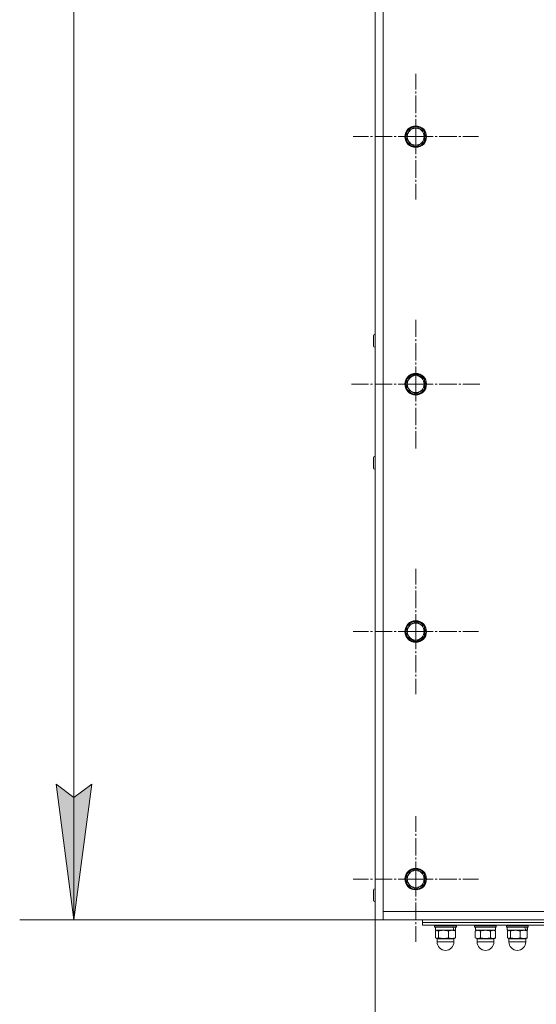
# Model space of a CAD drawing. Units: millimetres. Extents: x 0 to 8589, y -3 to 5940.
# Drawn here: x 888 to 1269, y 1147 to 1873 of the extents above; entities that cross this region are included whole.
import ezdxf

# ---------------------------------------------------------------- set-up
doc = ezdxf.new("R2010")
doc.units = ezdxf.units.MM
doc.linetypes.add('K5LT_AXLED', pattern=[17.375, 12.875, -1.5, 1.5, -1.5])
doc.linetypes.add('K5LT_THIN', pattern=[0])
for name, color, linetype, true_color in [('DIM', 6, 'Continuous', 0xff00ff), ('OSI', 2, 'Continuous', 0xffff00), ('R', 1, 'Continuous', 0xff0000), ('WELDING', 7, 'Continuous', 0xffffff)]:
    doc.layers.add(name, color=color, linetype=linetype, true_color=true_color)

msp = doc.modelspace()

# ---------------------------------------------------------------- hatches: boundary and pattern name
at = {"layer": 'DIM'}
msp.add_hatch(color=7, dxfattribs=at).paths.add_polyline_path([(927.96, 1209.37), (941.13, 1309.37), (927.96, 1299.37), (914.8, 1309.37)])

# ---------------------------------------------------------------- linework, layer by layer
at = {"layer": 'DIM', "color": 7, "linetype": 'K5LT_THIN', "lineweight": 18}
for p, q in [((927.96, 1209.37), (927.96, 2169.37)), ((1150.16, 1355.57), (1150.16, 859.04)), ((927.96, 1209.37), (914.8, 1309.37)), ((914.8, 1309.37), (927.96, 1299.37)), ((927.96, 1299.37), (941.13, 1309.37)), ((941.13, 1309.37), (927.96, 1209.37)), ((1150.16, 1209.37), (887.96, 1209.37))]:
    msp.add_line(p, q, dxfattribs=at)
at = {"layer": 'OSI', "color": 30, "linetype": 'K5LT_AXLED', "lineweight": 18, "true_color": 0xff8000}
for p, q in [((1180.16, 1786.87), (1180.16, 1833.12)), ((1180.16, 1786.87), (1133.91, 1786.87)), ((1180.16, 1786.87), (1180.16, 1740.62)), ((1180.16, 1786.87), (1226.41, 1786.87)), ((1180.16, 1604.37), (1180.16, 1651.77)), ((1180.16, 1604.37), (1132.76, 1604.37)), ((1180.16, 1604.37), (1180.16, 1556.97)), ((1180.16, 1604.37), (1227.56, 1604.37)), ((1180.16, 1421.87), (1180.16, 1468.12)), ((1180.16, 1421.87), (1133.91, 1421.87)), ((1180.16, 1421.87), (1180.16, 1375.62)), ((1180.16, 1421.87), (1226.41, 1421.87)), ((1180.16, 1239.37), (1180.16, 1285.62)), ((1180.16, 1239.37), (1133.91, 1239.37)), ((1180.16, 1239.37), (1226.41, 1239.37)), ((1180.16, 1239.37), (1180.16, 1193.12))]:
    msp.add_line(p, q, dxfattribs=at)
at = {"layer": 'R', "color": 7, "linetype": 'K5LT_THIN', "lineweight": 18}
for p, q in [((1150.16, 2169.37), (1150.16, 1209.37)), ((1156.16, 1993.37), (1156.16, 1215.37)), ((1173.66, 1790.63), (1180.16, 1794.38)), ((1180.16, 1794.38), (1186.66, 1790.63)), ((1173.66, 1783.12), (1173.66, 1790.63)), ((1186.32, 1790.98), (1186.04, 1790.98)), ((1186.66, 1790.63), (1186.66, 1783.12)), ((1186.66, 1788.61), (1187.36, 1788.61)), ((1186.66, 1787.67), (1187.52, 1787.67)), ((1180.16, 1779.37), (1173.66, 1783.12)), ((1186.66, 1783.12), (1180.16, 1779.37)), ((1149.06, 1632.72), (1149.06, 1640.02)), ((1173.66, 1608.13), (1180.16, 1611.88)), ((1173.66, 1600.62), (1173.66, 1608.13)), ((1180.16, 1611.88), (1186.66, 1608.13)), ((1186.32, 1608.48), (1186.04, 1608.48)), ((1186.66, 1608.13), (1186.66, 1600.62)), ((1186.66, 1606.11), (1187.36, 1606.11)), ((1186.66, 1605.17), (1187.52, 1605.17)), ((1180.16, 1596.87), (1173.66, 1600.62)), ((1186.66, 1600.62), (1180.16, 1596.87)), ((1149.06, 1542.72), (1149.06, 1550.02)), ((1173.66, 1425.63), (1180.16, 1429.38)), ((1173.66, 1418.12), (1173.66, 1425.63)), ((1180.16, 1429.38), (1186.66, 1425.63)), ((1186.32, 1425.98), (1186.04, 1425.98)), ((1186.66, 1425.63), (1186.66, 1418.12)), ((1186.66, 1423.61), (1187.36, 1423.61)), ((1180.16, 1414.37), (1173.66, 1418.12)), ((1186.66, 1418.12), (1180.16, 1414.37)), ((1186.66, 1422.67), (1187.52, 1422.67)), ((1173.66, 1243.13), (1180.16, 1246.88)), ((1173.66, 1235.62), (1173.66, 1243.13)), ((1180.16, 1246.88), (1186.66, 1243.13)), ((1186.32, 1243.48), (1186.04, 1243.48)), ((1186.66, 1243.13), (1186.66, 1235.62)), ((1180.16, 1231.87), (1173.66, 1235.62)), ((1186.66, 1235.62), (1180.16, 1231.87)), ((1186.66, 1241.11), (1187.36, 1241.11)), ((1186.66, 1240.17), (1187.52, 1240.17)), ((1149.06, 1223.72), (1149.06, 1231.02)), ((1150.16, 1224.57), (1150.16, 1230.17)), ((1156.16, 1215.37), (1794.16, 1215.37)), ((1156.16, 1215.37), (1156.16, 1209.37)), ((1156.16, 1209.37), (1150.16, 1209.37)), ((1794.16, 1209.37), (1156.16, 1209.37)), ((1185.16, 1209.37), (1185.16, 1207.37)), ((1185.16, 1207.37), (1185.16, 1205.37)), ((1765.16, 1207.37), (1185.16, 1207.37)), ((1765.16, 1207.37), (1185.16, 1207.37)), ((1765.16, 1205.37), (1185.16, 1205.37)), ((1194.16, 1205.07), (1194.34, 1205.37)), ((1194.16, 1205.07), (1194.16, 1204.07)), ((1210.16, 1205.07), (1194.16, 1205.07)), ((1210.16, 1204.07), (1194.16, 1204.07)), ((1194.16, 1204.07), (1194.34, 1203.77)), ((1209.99, 1203.77), (1194.34, 1203.77)), ((1194.76, 1203.77), (1194.76, 1201.77)), ((1208.32, 1201.77), (1194.76, 1201.77)), ((1194.85, 1201), (1194.85, 1196.04)), ((1195.99, 1201.77), (1195.37, 1201.41)), ((1197.05, 1201), (1197.05, 1196.04)), ((1204.36, 1201), (1204.36, 1196.04)), ((1208.32, 1201.77), (1209.52, 1201.77)), ((1208.34, 1201.77), (1208.96, 1201.41)), ((1209.48, 1201), (1209.48, 1196.04)), ((1209.56, 1201.77), (1209.52, 1201.77)), ((1209.56, 1203.77), (1209.56, 1201.77)), ((1210.16, 1205.07), (1209.99, 1205.37)), ((1210.16, 1204.07), (1209.99, 1203.77)), ((1210.16, 1205.07), (1210.16, 1204.07)), ((1223.66, 1205.07), (1223.84, 1205.37)), ((1223.66, 1204.07), (1223.66, 1205.07)), ((1223.66, 1205.07), (1239.66, 1205.07)), ((1223.66, 1204.07), (1223.84, 1203.77)), ((1223.66, 1204.07), (1239.66, 1204.07)), ((1223.84, 1203.77), (1239.49, 1203.77)), ((1225.49, 1201.77), (1224.16, 1201)), ((1224.16, 1201), (1224.16, 1196.04)), ((1224.26, 1201.77), (1224.26, 1203.77)), ((1224.26, 1201.77), (1239.06, 1201.77)), ((1227.91, 1201), (1227.91, 1196.04)), ((1235.42, 1201), (1235.42, 1196.04)), ((1237.84, 1201.77), (1239.17, 1201)), ((1239.06, 1201.77), (1239.06, 1203.77)), ((1239.17, 1201), (1239.17, 1196.04)), ((1239.66, 1205.07), (1239.49, 1205.37)), ((1239.66, 1204.07), (1239.49, 1203.77)), ((1239.66, 1204.07), (1239.66, 1205.07)), ((1247.16, 1205.07), (1247.34, 1205.37)), ((1247.16, 1205.07), (1247.16, 1204.07)), ((1263.16, 1205.07), (1247.16, 1205.07)), ((1263.16, 1204.07), (1247.16, 1204.07)), ((1247.16, 1204.07), (1247.34, 1203.77)), ((1262.99, 1203.77), (1247.34, 1203.77)), ((1247.76, 1203.77), (1247.76, 1201.77)), ((1261.32, 1201.77), (1247.76, 1201.77)), ((1247.85, 1201), (1247.85, 1196.04)), ((1248.99, 1201.77), (1248.37, 1201.41)), ((1250.05, 1201), (1250.05, 1196.04)), ((1257.36, 1201), (1257.36, 1196.04)), ((1261.32, 1201.77), (1262.52, 1201.77)), ((1261.34, 1201.77), (1261.96, 1201.41)), ((1262.48, 1201), (1262.48, 1196.04)), ((1262.56, 1201.77), (1262.52, 1201.77)), ((1262.56, 1203.77), (1262.56, 1201.77)), ((1263.16, 1205.07), (1262.99, 1205.37)), ((1263.16, 1204.07), (1262.99, 1203.77)), ((1263.16, 1205.07), (1263.16, 1204.07)), ((1195.99, 1195.27), (1195.37, 1195.63)), ((1195.91, 1195.27), (1195.91, 1193.02)), ((1196.19, 1195.27), (1195.91, 1195.27)), ((1196.19, 1193.02), (1195.91, 1193.02)), ((1208.41, 1195.27), (1196.19, 1195.27)), ((1203.99, 1193.02), (1196.19, 1193.02)), ((1208.41, 1193.02), (1203.99, 1193.02)), ((1208.34, 1195.27), (1208.96, 1195.63)), ((1208.41, 1195.27), (1208.41, 1193.02)), ((1225.49, 1195.27), (1224.16, 1196.04)), ((1225.41, 1195.27), (1225.41, 1193.02)), ((1237.91, 1195.27), (1225.41, 1195.27)), ((1237.91, 1193.02), (1225.41, 1193.02)), ((1237.84, 1195.27), (1239.17, 1196.04)), ((1237.91, 1195.27), (1237.91, 1193.02)), ((1248.99, 1195.27), (1248.37, 1195.63)), ((1248.91, 1195.27), (1248.91, 1193.02)), ((1249.19, 1195.27), (1248.91, 1195.27)), ((1249.19, 1193.02), (1248.91, 1193.02)), ((1261.41, 1195.27), (1249.19, 1195.27)), ((1256.99, 1193.02), (1249.19, 1193.02)), ((1261.41, 1193.02), (1256.99, 1193.02)), ((1261.34, 1195.27), (1261.96, 1195.63)), ((1261.41, 1195.27), (1261.41, 1193.02))]:
    msp.add_line(p, q, dxfattribs=at)
for centre, radius in [((1180.16, 1786.87), 8), ((1180.16, 1786.87), 7.83), ((1180.16, 1604.37), 8), ((1180.16, 1604.37), 7.83), ((1180.16, 1421.87), 8), ((1180.16, 1421.87), 7.83), ((1180.16, 1239.37), 8), ((1180.16, 1239.37), 7.83)]:
    msp.add_circle(centre, radius, dxfattribs=at)
for centre, radius, start, end in [((1180.16, 1786.87), 7.4, 91.44736, 148.55264), ((1180.16, 1786.87), 7.4, 33.75995, 88.55264), ((1180.16, 1786.87), 7.4, 151.44736, 208.55264), ((1180.16, 1786.87), 6.25, 0, 270), ((1180.16, 1786.87), 6.25, 270, 0), ((1180.16, 1786.87), 7.4, 331.44736, 6.22304), ((1180.16, 1786.87), 7.4, 6.22304, 13.55793), ((1180.16, 1786.87), 7.4, 211.44736, 268.55264), ((1180.16, 1786.87), 7.4, 271.44736, 328.55264), ((1150.16, 1640.02), 1.1, 90, 180), ((1150.16, 1632.72), 1.1, 180, 270), ((1180.16, 1604.37), 7.4, 151.44736, 208.55264), ((1180.16, 1604.37), 7.4, 91.44736, 148.55264), ((1180.16, 1604.37), 6.25, 0, 270), ((1180.16, 1604.37), 7.4, 33.75995, 88.55264), ((1180.16, 1604.37), 7.4, 331.44736, 6.22304), ((1180.16, 1604.37), 7.4, 6.22304, 13.55793), ((1180.16, 1604.37), 7.4, 211.44736, 268.55264), ((1180.16, 1604.37), 6.25, 270, 0), ((1180.16, 1604.37), 7.4, 271.44736, 328.55264), ((1150.16, 1550.02), 1.1, 90, 180), ((1150.16, 1542.72), 1.1, 180, 270), ((1180.16, 1421.87), 7.4, 151.44736, 208.55264), ((1180.16, 1421.87), 7.4, 91.44736, 148.55264), ((1180.16, 1421.87), 6.25, 0, 270), ((1180.16, 1421.87), 7.4, 33.75995, 88.55264), ((1180.16, 1421.87), 7.4, 6.22304, 13.55793), ((1180.16, 1421.87), 7.4, 211.44736, 268.55264), ((1180.16, 1421.87), 6.25, 270, 0), ((1180.16, 1421.87), 7.4, 271.44736, 328.55264), ((1180.16, 1421.87), 7.4, 331.44736, 6.22304), ((1180.16, 1239.37), 7.4, 151.44736, 208.55264), ((1180.16, 1239.37), 7.4, 91.44736, 148.55264), ((1180.16, 1239.37), 6.25, 0, 270), ((1180.16, 1239.37), 7.4, 33.75995, 88.55264), ((1180.16, 1239.37), 7.4, 211.44736, 268.55264), ((1180.16, 1239.37), 6.25, 270, 0), ((1180.16, 1239.37), 7.4, 271.44736, 328.55264), ((1180.16, 1239.37), 7.4, 331.44736, 6.22304), ((1180.16, 1239.37), 7.4, 6.22304, 13.55793), ((1150.16, 1231.02), 1.1, 90, 180), ((1150.16, 1223.72), 1.1, 180, 270), ((1202.16, 1193.02), 6.25, 180, 270), ((1202.16, 1193.02), 6.25, 270, 0), ((1231.66, 1193.02), 6.25, 180, 270), ((1231.66, 1193.02), 6.25, 270, 0), ((1255.16, 1193.02), 6.25, 180, 270), ((1255.16, 1193.02), 6.25, 270, 0)]:
    msp.add_arc(centre, radius, start, end, dxfattribs=at)
for centre, start_param, end_param in [((1202.16, 1192.95), -4.123167, -3.962246), ((1202.16, 1200.05), 1.679409, 1.807427), ((1255.16, 1192.95), -4.123167, -3.962246), ((1255.16, 1200.05), 1.679409, 1.807427)]:
    msp.add_ellipse(centre, major_axis=(0, -15.87), ratio=0.466308, start_param=start_param, end_param=end_param, dxfattribs=at)
at = {"layer": 'WELDING', "color": 7, "linetype": 'K5LT_THIN', "lineweight": 18}
for p, q in [((1195.37, 1201.41), (1194.85, 1201)), ((1195.68, 1201.55), (1195.37, 1201.41)), ((1197.05, 1201), (1195.68, 1201.55)), ((1208.96, 1201.41), (1209.48, 1201)), ((1248.37, 1201.41), (1247.85, 1201)), ((1248.68, 1201.55), (1248.37, 1201.41)), ((1250.05, 1201), (1248.68, 1201.55)), ((1261.96, 1201.41), (1262.48, 1201)), ((1194.85, 1196.04), (1195.37, 1195.63)), ((1195.37, 1195.63), (1196.65, 1195.71)), ((1196.65, 1195.71), (1197.05, 1196.04)), ((1209.48, 1196.04), (1208.96, 1195.63)), ((1247.85, 1196.04), (1248.37, 1195.63)), ((1248.37, 1195.63), (1249.65, 1195.71)), ((1249.65, 1195.71), (1250.05, 1196.04)), ((1262.48, 1196.04), (1261.96, 1195.63))]:
    msp.add_line(p, q, dxfattribs=at)
for points, knots in [([(1204.36, 1201), (1204.08, 1201.09), (1203.66, 1201.2), (1203.04, 1201.34), (1202.53, 1201.44), (1201.99, 1201.51), (1201.5, 1201.56), (1201.05, 1201.58), (1200.61, 1201.59), (1200.2, 1201.58), (1199.73, 1201.54), (1199.15, 1201.48), (1198.23, 1201.32), (1197.51, 1201.14), (1197.05, 1201)], [0, 0, 0, 0, 1.792921, 2.606895, 3.844333, 4.968544, 5.885196, 6.813299, 7.701429, 8.533187, 9.335775, 10.524184, 12.063388, 15, 15, 15, 15]), ([(1209.48, 1201), (1209.15, 1201.14), (1208.72, 1201.3), (1208.16, 1201.45), (1207.82, 1201.51), (1207.48, 1201.56), (1207.16, 1201.58), (1206.86, 1201.59), (1206.52, 1201.57), (1206.15, 1201.53), (1205.7, 1201.45), (1205.1, 1201.29), (1204.64, 1201.12), (1204.36, 1201)], [0, 0, 0, 0, 2.750356, 3.588044, 4.637308, 5.492849, 6.359079, 7.188001, 7.964308, 9.085494, 10.187714, 11.611112, 14, 14, 14, 14]), ([(1227.91, 1201), (1227.67, 1201.14), (1227.36, 1201.3), (1226.94, 1201.45), (1226.7, 1201.51), (1226.44, 1201.56), (1226.21, 1201.58), (1225.99, 1201.59), (1225.74, 1201.57), (1225.47, 1201.53), (1225.14, 1201.45), (1224.7, 1201.29), (1224.37, 1201.12), (1224.16, 1201)], [0, 0, 0, 0, 2.750356, 3.588044, 4.637308, 5.492849, 6.359079, 7.188001, 7.964308, 9.085494, 10.187714, 11.611112, 14, 14, 14, 14]), ([(1235.42, 1201), (1235.13, 1201.09), (1234.7, 1201.2), (1234.06, 1201.34), (1233.53, 1201.44), (1232.98, 1201.51), (1232.48, 1201.56), (1232.02, 1201.58), (1231.57, 1201.59), (1231.14, 1201.58), (1230.67, 1201.54), (1230.07, 1201.48), (1229.13, 1201.32), (1228.39, 1201.14), (1227.91, 1201)], [0, 0, 0, 0, 1.792921, 2.606895, 3.844333, 4.968544, 5.885196, 6.813299, 7.701429, 8.533187, 9.335775, 10.524184, 12.063388, 15, 15, 15, 15]), ([(1239.17, 1201), (1238.93, 1201.14), (1238.61, 1201.3), (1238.2, 1201.45), (1237.95, 1201.51), (1237.7, 1201.56), (1237.47, 1201.58), (1237.25, 1201.59), (1237, 1201.57), (1236.73, 1201.53), (1236.4, 1201.45), (1235.96, 1201.29), (1235.63, 1201.12), (1235.42, 1201)], [0, 0, 0, 0, 2.750356, 3.588044, 4.637308, 5.492849, 6.359079, 7.188001, 7.964308, 9.085494, 10.187714, 11.611112, 14, 14, 14, 14]), ([(1257.36, 1201), (1257.08, 1201.09), (1256.66, 1201.2), (1256.04, 1201.34), (1255.53, 1201.44), (1254.99, 1201.51), (1254.5, 1201.56), (1254.05, 1201.58), (1253.61, 1201.59), (1253.2, 1201.58), (1252.73, 1201.54), (1252.15, 1201.48), (1251.23, 1201.32), (1250.51, 1201.14), (1250.05, 1201)], [0, 0, 0, 0, 1.792921, 2.606895, 3.844333, 4.968544, 5.885196, 6.813299, 7.701429, 8.533187, 9.335775, 10.524184, 12.063388, 15, 15, 15, 15]), ([(1262.48, 1201), (1262.15, 1201.14), (1261.72, 1201.3), (1261.16, 1201.45), (1260.82, 1201.51), (1260.48, 1201.56), (1260.16, 1201.58), (1259.86, 1201.59), (1259.52, 1201.57), (1259.15, 1201.53), (1258.7, 1201.45), (1258.1, 1201.29), (1257.64, 1201.12), (1257.36, 1201)], [0, 0, 0, 0, 2.750356, 3.588044, 4.637308, 5.492849, 6.359079, 7.188001, 7.964308, 9.085494, 10.187714, 11.611112, 14, 14, 14, 14]), ([(1197.05, 1196.04), (1197.33, 1195.96), (1197.75, 1195.84), (1198.37, 1195.7), (1198.88, 1195.61), (1199.42, 1195.53), (1199.91, 1195.49), (1200.36, 1195.46), (1200.8, 1195.46), (1201.21, 1195.47), (1201.68, 1195.5), (1202.26, 1195.56), (1203.18, 1195.72), (1203.9, 1195.9), (1204.36, 1196.04)], [0, 0, 0, 0, 1.792921, 2.606895, 3.844333, 4.968544, 5.885196, 6.813299, 7.701429, 8.533187, 9.335775, 10.524184, 12.063388, 15, 15, 15, 15]), ([(1204.36, 1196.04), (1204.69, 1195.9), (1205.12, 1195.75), (1205.68, 1195.6), (1206.02, 1195.53), (1206.36, 1195.49), (1206.68, 1195.46), (1206.98, 1195.46), (1207.32, 1195.47), (1207.69, 1195.51), (1208.14, 1195.59), (1208.74, 1195.75), (1209.2, 1195.92), (1209.48, 1196.04)], [0, 0, 0, 0, 2.750356, 3.588044, 4.637308, 5.492849, 6.359079, 7.188001, 7.964308, 9.085494, 10.187714, 11.611112, 14, 14, 14, 14]), ([(1224.16, 1196.04), (1224.4, 1195.9), (1224.72, 1195.75), (1225.13, 1195.6), (1225.38, 1195.53), (1225.63, 1195.49), (1225.86, 1195.46), (1226.08, 1195.46), (1226.33, 1195.47), (1226.6, 1195.51), (1226.93, 1195.59), (1227.37, 1195.75), (1227.7, 1195.92), (1227.91, 1196.04)], [0, 0, 0, 0, 2.750356, 3.588044, 4.637308, 5.492849, 6.359079, 7.188001, 7.964308, 9.085494, 10.187714, 11.611112, 14, 14, 14, 14]), ([(1227.91, 1196.04), (1228.2, 1195.96), (1228.63, 1195.84), (1229.27, 1195.7), (1229.8, 1195.61), (1230.35, 1195.53), (1230.85, 1195.49), (1231.31, 1195.46), (1231.76, 1195.46), (1232.18, 1195.47), (1232.66, 1195.5), (1233.26, 1195.56), (1234.2, 1195.72), (1234.94, 1195.9), (1235.42, 1196.04)], [0, 0, 0, 0, 1.792921, 2.606895, 3.844333, 4.968544, 5.885196, 6.813299, 7.701429, 8.533187, 9.335775, 10.524184, 12.063388, 15, 15, 15, 15]), ([(1235.42, 1196.04), (1235.66, 1195.9), (1235.97, 1195.75), (1236.39, 1195.6), (1236.63, 1195.53), (1236.89, 1195.49), (1237.12, 1195.46), (1237.34, 1195.46), (1237.59, 1195.47), (1237.86, 1195.51), (1238.19, 1195.59), (1238.63, 1195.75), (1238.96, 1195.92), (1239.17, 1196.04)], [0, 0, 0, 0, 2.750356, 3.588044, 4.637308, 5.492849, 6.359079, 7.188001, 7.964308, 9.085494, 10.187714, 11.611112, 14, 14, 14, 14]), ([(1250.05, 1196.04), (1250.33, 1195.96), (1250.75, 1195.84), (1251.37, 1195.7), (1251.88, 1195.61), (1252.42, 1195.53), (1252.91, 1195.49), (1253.36, 1195.46), (1253.8, 1195.46), (1254.21, 1195.47), (1254.68, 1195.5), (1255.26, 1195.56), (1256.18, 1195.72), (1256.9, 1195.9), (1257.36, 1196.04)], [0, 0, 0, 0, 1.792921, 2.606895, 3.844333, 4.968544, 5.885196, 6.813299, 7.701429, 8.533187, 9.335775, 10.524184, 12.063388, 15, 15, 15, 15]), ([(1257.36, 1196.04), (1257.69, 1195.9), (1258.12, 1195.75), (1258.68, 1195.6), (1259.02, 1195.53), (1259.36, 1195.49), (1259.68, 1195.46), (1259.98, 1195.46), (1260.32, 1195.47), (1260.69, 1195.51), (1261.14, 1195.59), (1261.74, 1195.75), (1262.2, 1195.92), (1262.48, 1196.04)], [0, 0, 0, 0, 2.750356, 3.588044, 4.637308, 5.492849, 6.359079, 7.188001, 7.964308, 9.085494, 10.187714, 11.611112, 14, 14, 14, 14])]:
    msp.add_open_spline(points, degree=3, knots=knots, dxfattribs=at)

doc.saveas('drawing.dxf')
